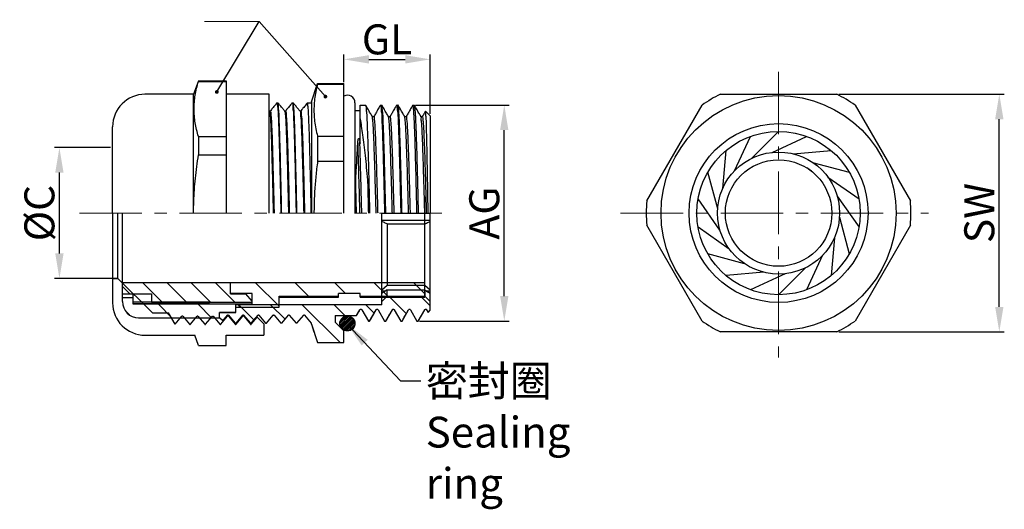
# Model space of a CAD drawing. Units: millimetres. Extents: x 11 to 580, y 29 to 341.
# Drawn here: x 389 to 488, y 222 to 271 of the extents above; entities that cross this region are included whole.
import ezdxf

# ---------------------------------------------------------------- set-up
doc = ezdxf.new("R2010")
doc.units = ezdxf.units.MM
doc.header["$MEASUREMENT"] = 0
doc.linetypes.add('CENTER', pattern=[2, 1.25, -0.25, 0.25, -0.25])
doc.layers.get('0').update_dxf_attribs({"lineweight": 30})
for name, color, linetype, lineweight in [('CEN', 1, 'CENTER', 15), ('DIM', 3, 'Continuous', 15), ('hat', 6, 'Continuous', 15)]:
    doc.layers.add(name, color=color, linetype=linetype, lineweight=lineweight)
doc.styles.add('Romans字体', font='romans.shx', dxfattribs={"width": 0.75})
doc.dimstyles.new('01', dxfattribs={"dimtxt": 3, "dimasz": 2.5, "dimexe": 0.5, "dimexo": 0.2, "dimgap": 0.5, "dimtad": 1, "dimdec": 1, "dimdsep": 46, "dimtxsty": 'Romans字体', "dimcen": 0, "dimclrd": 1, "dimclre": 6, "dimclrt": 4, "dimazin": 2, "dimtfac": 1, "dimtdec": 1, "dimtofl": 0, "dimtmove": 0, "dimatfit": 3, "dimfxl": 1, "dimtolj": 1, "dimtzin": 0, "dimarcsym": 0})
doc.dimstyles.new('01$7', dxfattribs={"dimtxt": 3, "dimasz": 4, "dimexe": 2, "dimexo": 0.5, "dimgap": 2, "dimtad": 0, "dimdsep": 46, "dimtxsty": 'Romans字体', "dimcen": 0, "dimclrd": 1, "dimclre": 6, "dimclrt": 4, "dimazin": 2, "dimtp": 0.01, "dimtm": 0.01, "dimtfac": 0.7, "dimtofl": 0, "dimtmove": 0, "dimatfit": 3, "dimfxl": 1, "dimtzin": 0, "dimarcsym": 0})

# ---------------------------------------------------------------- blocks, each defined once
blk = doc.blocks.new('*D3')
at = {"layer": 'Defpoints', "color": 0}
for p in [(428.678, 262.228), (437.747, 262.228), (429.083, 240.628)]:
    blk.add_point(p, dxfattribs=at)
at = {"layer": 'DIM', "color": 6, "lineweight": -2}
for p, q in [((428.878, 262.228), (438.247, 262.228)), ((429.283, 240.628), (438.247, 240.628))]:
    blk.add_line(p, q, dxfattribs=at)
at = {"layer": 'DIM', "color": 1, "lineweight": -2}
blk.add_line((437.747, 243.128), (437.747, 259.728), dxfattribs=at)
at = {"layer": 'DIM', "color": 1}
for points in [[(437.33, 259.728), (438.163, 259.728), (437.747, 262.228)], [(437.33, 243.128), (438.163, 243.128), (437.747, 240.628)]]:
    blk.add_solid(points, dxfattribs=at)
at = {"layer": 'DIM', "color": 4, "insert": (435.747, 251.428), "char_height": 3, "attachment_point": 5, "rotation": 90, "style": 'Romans字体'}
blk.add_mtext('\\A1;AG', dxfattribs=at)
blk = doc.blocks.new('*D4')
at = {"layer": 'Defpoints', "color": 0}
for p in [(470.992, 263.308), (487.235, 263.308), (470.992, 239.548)]:
    blk.add_point(p, dxfattribs=at)
at = {"layer": 'DIM', "color": 6, "lineweight": -2}
for p, q in [((471.192, 263.308), (487.735, 263.308)), ((471.192, 239.548), (487.735, 239.548))]:
    blk.add_line(p, q, dxfattribs=at)
at = {"layer": 'DIM', "color": 1, "lineweight": -2}
blk.add_line((487.235, 242.048), (487.235, 260.808), dxfattribs=at)
at = {"layer": 'DIM', "color": 1}
for points in [[(486.819, 260.808), (487.652, 260.808), (487.235, 263.308)], [(486.819, 242.048), (487.652, 242.048), (487.235, 239.548)]]:
    blk.add_solid(points, dxfattribs=at)
at = {"layer": 'DIM', "color": 4, "insert": (485.235, 251.428), "char_height": 3, "attachment_point": 5, "rotation": 90, "style": 'Romans字体'}
blk.add_mtext('\\A1;SW', dxfattribs=at)
blk = doc.blocks.new('*D5')
at = {"layer": 'Defpoints', "color": 0}
for p in [(430.353, 266.8), (421.713, 264.306), (430.353, 261.148)]:
    blk.add_point(p, dxfattribs=at)
at = {"layer": 'DIM', "color": 6, "lineweight": -2}
for p, q in [((421.713, 264.506), (421.713, 267.3)), ((430.353, 261.348), (430.353, 267.3))]:
    blk.add_line(p, q, dxfattribs=at)
at = {"layer": 'DIM', "color": 1, "lineweight": -2}
blk.add_line((424.213, 266.8), (427.853, 266.8), dxfattribs=at)
at = {"layer": 'DIM', "color": 1}
for points in [[(424.213, 267.217), (424.213, 266.383), (421.713, 266.8)], [(427.853, 267.217), (427.853, 266.383), (430.353, 266.8)]]:
    blk.add_solid(points, dxfattribs=at)
at = {"layer": 'DIM', "color": 4, "insert": (426.033, 268.8), "char_height": 3, "attachment_point": 5, "style": 'Romans字体'}
blk.add_mtext('\\A1;GL', dxfattribs=at)
blk = doc.blocks.new('*D2')
at = {"layer": 'Defpoints', "color": 0}
for p in [(393.274, 257.972), (398.591, 257.972), (399.253, 244.884)]:
    blk.add_point(p, dxfattribs=at)
at = {"layer": 'DIM', "color": 6, "lineweight": -2}
for p, q in [((398.391, 257.972), (392.774, 257.972)), ((399.053, 244.884), (392.774, 244.884))]:
    blk.add_line(p, q, dxfattribs=at)
at = {"layer": 'DIM', "color": 1, "lineweight": -2}
blk.add_line((393.274, 247.384), (393.274, 255.472), dxfattribs=at)
at = {"layer": 'DIM', "color": 1}
for points in [[(392.857, 255.472), (393.691, 255.472), (393.274, 257.972)], [(392.857, 247.384), (393.691, 247.384), (393.274, 244.884)]]:
    blk.add_solid(points, dxfattribs=at)
at = {"layer": 'DIM', "color": 4, "insert": (391.274, 251.428), "char_height": 3, "attachment_point": 5, "rotation": 90, "style": 'Romans字体'}
blk.add_mtext('\\A1;%%CC', dxfattribs=at)

msp = doc.modelspace()

# ---------------------------------------------------------------- hatches: boundary and pattern name
at = {"layer": 'hat'}
h = msp.add_hatch(dxfattribs=at)
h.set_pattern_fill('ANSI31', color=256, style=0)
h.set_pattern_definition([(45, (-3225.40434, 2350.9284), (-0.0883883476, 0.0883883476), [])])
h.paths.add_polyline_path([(421.308, 240.394, 1), (422.824, 240.394, 1)])

# ---------------------------------------------------------------- linework, layer by layer
for p, q in [((407.179, 264.658), (406.691, 263.308)), ((407.179, 264.658), (409.931, 264.658)), ((407.179, 264.658), (407.179, 264.602)), ((407.179, 264.602), (409.931, 264.602)), ((409.931, 264.658), (409.931, 251.428)), ((418.473, 262.552), (419.085, 264.388)), ((419.085, 264.388), (419.085, 264.306)), ((419.085, 264.388), (421.713, 264.388)), ((419.085, 264.306), (421.713, 264.306)), ((421.713, 251.428), (421.713, 264.388)), ((406.691, 263.308), (401.831, 263.308)), ((406.691, 251.428), (406.691, 263.308)), ((414.251, 263.308), (409.931, 263.308)), ((414.251, 251.428), (414.251, 263.308)), ((459.348, 263.308), (470.992, 263.308)), ((415.027, 262.44), (415.033, 262.444)), ((415.033, 262.444), (415.117, 262.444)), ((415.124, 262.44), (415.117, 262.444)), ((416.55, 262.44), (416.556, 262.444)), ((416.556, 262.444), (416.64, 262.444)), ((416.647, 262.44), (416.64, 262.444)), ((418.079, 262.444), (418.073, 262.44)), ((418.079, 262.444), (418.473, 262.444)), ((418.473, 262.552), (418.473, 251.428)), ((422.824, 262.462), (422.824, 251.428)), ((423.333, 258.401), (423.333, 262.228)), ((423.333, 262.228), (423.88, 262.228)), ((423.88, 262.228), (423.891, 262.219)), ((425.365, 262.219), (425.376, 262.228)), ((425.376, 262.228), (425.5, 262.228)), ((425.511, 262.219), (425.5, 262.228)), ((426.985, 262.219), (426.996, 262.228)), ((426.996, 262.228), (427.12, 262.228)), ((427.131, 262.219), (427.12, 262.228)), ((428.616, 262.228), (428.605, 262.219)), ((428.616, 262.228), (428.74, 262.228)), ((428.74, 262.228), (428.751, 262.219)), ((451.997, 252.65), (457.525, 262.226)), ((472.815, 262.226), (478.344, 252.65)), ((414.279, 261.632), (414.28, 261.632)), ((414.348, 261.632), (414.348, 261.632)), ((415.802, 261.632), (415.803, 261.632)), ((415.871, 261.632), (415.871, 261.632)), ((417.325, 261.632), (417.325, 261.632)), ((417.394, 261.632), (417.394, 261.632)), ((422.824, 261.688), (423.333, 261.688)), ((424.547, 261.085), (424.546, 261.085)), ((424.71, 261.085), (424.71, 261.085)), ((426.167, 261.085), (426.166, 261.085)), ((426.33, 261.085), (426.33, 261.085)), ((427.787, 261.085), (427.786, 261.085)), ((427.95, 261.085), (427.95, 261.085)), ((429.407, 261.085), (429.406, 261.085)), ((429.57, 261.085), (429.57, 261.085)), ((429.883, 261.618), (429.876, 261.615)), ((429.883, 261.618), (430.353, 261.148)), ((430.353, 261.148), (430.353, 251.428)), ((398.591, 251.428), (398.591, 260.068)), ((407.179, 259.073), (409.931, 259.073)), ((407.179, 259.073), (407.179, 257.25)), ((419.085, 259.127), (419.085, 256.608)), ((419.085, 259.127), (421.713, 259.127)), ((460.771, 255.655), (462.378, 259.101)), ((462.482, 256.905), (465.17, 259.593)), ((464.517, 257.494), (467.963, 259.101)), ((407.179, 257.25), (409.931, 257.25)), ((459.591, 253.896), (459.922, 257.683)), ((466.631, 257.351), (470.418, 257.683)), ((419.085, 256.608), (421.713, 256.608)), ((468.454, 255.618), (467.984, 255.947)), ((468.569, 256.494), (472.241, 255.511)), ((459.083, 251.839), (458.099, 255.511)), ((470.097, 255.026), (473.211, 252.846)), ((429.813, 243.021), (429.813, 253.057)), ((471.031, 253.124), (473.211, 250.01)), ((459.31, 249.732), (457.129, 252.846)), ((398.591, 251.428), (398.591, 242.454)), ((399.131, 244.884), (399.131, 251.428)), ((399.573, 242.572), (399.573, 251.428)), ((425.493, 242.248), (425.493, 251.428)), ((425.493, 251.428), (430.353, 251.428)), ((430.353, 241.708), (430.353, 251.428)), ((471.257, 251.018), (472.241, 247.346)), ((430.353, 250.672), (425.493, 250.672)), ((426.033, 250.348), (426.033, 244.226)), ((426.033, 250.348), (429.813, 250.348)), ((429.813, 244.226), (429.813, 250.348)), ((457.525, 240.63), (451.996, 250.21)), ((478.344, 250.206), (472.815, 240.631)), ((460.243, 247.83), (457.129, 250.01)), ((470.75, 248.96), (470.418, 245.174)), ((461.771, 246.362), (458.099, 247.346)), ((469.569, 247.201), (467.963, 243.756)), ((463.709, 245.505), (459.922, 245.174)), ((465.823, 245.362), (462.378, 243.756)), ((467.858, 245.951), (465.17, 243.263)), ((398.591, 244.884), (399.131, 244.884)), ((399.131, 244.884), (402.574, 241.441)), ((410.373, 244.462), (399.573, 244.462)), ((429.813, 244.462), (410.373, 244.462)), ((410.373, 243.334), (410.373, 244.462)), ((425.493, 243.759), (426.033, 244.226)), ((426.033, 244.226), (429.813, 244.226)), ((429.813, 244.226), (430.353, 243.759)), ((399.573, 243.334), (402.467, 243.334)), ((400.307, 243.361), (400.335, 243.334)), ((400.653, 242.302), (400.653, 243.334)), ((402.467, 243.334), (402.467, 242.524)), ((412.533, 243.382), (410.373, 243.382)), ((410.373, 243.334), (411.915, 243.334)), ((412.533, 242.627), (411.915, 243.334)), ((412.533, 242.302), (412.533, 243.382)), ((423.333, 243.382), (421.173, 243.382)), ((421.173, 243.021), (421.173, 243.382)), ((423.333, 243.021), (423.333, 243.382)), ((425.846, 243.618), (425.493, 243.618)), ((426.033, 243.747), (429.813, 243.747)), ((426.033, 243.112), (426.033, 243.747)), ((429.813, 243.747), (429.813, 243.112)), ((430.353, 243.618), (430, 243.618)), ((400.653, 242.938), (399.573, 242.938)), ((408.213, 242.526), (400.653, 242.526)), ((408.213, 242.344), (400.653, 242.344)), ((412.533, 242.302), (400.653, 242.302)), ((402.467, 242.524), (412.533, 242.524)), ((408.213, 242.526), (408.213, 242.344)), ((410.913, 241.492), (410.913, 242.302)), ((425.493, 242.248), (410.913, 242.248)), ((411.359, 242.032), (411.089, 242.302)), ((415.233, 243.112), (421.173, 243.112)), ((415.233, 242.032), (415.233, 243.112)), ((415.233, 243.021), (421.173, 243.021)), ((423.333, 243.112), (429.813, 243.112)), ((423.333, 243.021), (429.813, 243.021)), ((425.493, 242.572), (426.033, 243.112)), ((426.033, 243.112), (429.813, 243.112)), ((429.813, 243.112), (430.353, 242.572)), ((400.271, 241.25), (399.87, 241.651)), ((402.574, 241.441), (404.19, 241.441)), ((404.844, 240.308), (404.19, 241.441)), ((409.293, 241.492), (410.913, 241.492)), ((409.293, 240.952), (409.293, 241.492)), ((410.913, 241.492), (409.293, 241.492)), ((409.293, 240.952), (409.293, 241.492)), ((409.601, 240.644), (410.085, 241.22)), ((410.168, 241.22), (410.846, 240.412)), ((410.913, 242.032), (415.233, 242.032)), ((410.913, 241.492), (410.913, 242.032)), ((410.93, 240.412), (411.608, 241.22)), ((411.69, 241.22), (412.368, 240.412)), ((412.453, 240.412), (413.131, 241.22)), ((413.213, 241.22), (413.891, 240.412)), ((413.975, 240.412), (414.653, 241.22)), ((414.736, 241.22), (415.414, 240.412)), ((415.498, 240.412), (416.176, 241.22)), ((416.259, 241.22), (416.937, 240.412)), ((417.021, 240.412), (417.699, 241.22)), ((417.782, 241.22), (418.46, 240.412)), ((420.849, 241.168), (422.977, 241.168)), ((420.849, 241.168), (420.849, 240.517)), ((421.713, 241.065), (421.713, 241.168)), ((422.977, 241.168), (423.32, 241.761)), ((423.507, 241.761), (424.161, 240.628)), ((424.285, 240.628), (424.94, 241.761)), ((425.127, 241.761), (425.781, 240.628)), ((425.905, 240.628), (426.56, 241.761)), ((426.747, 241.761), (427.401, 240.628)), ((427.525, 240.628), (428.18, 241.761)), ((428.367, 241.761), (429.021, 240.628)), ((429.145, 240.628), (429.8, 241.761)), ((429.987, 241.761), (430.14, 241.496)), ((430.14, 241.496), (430.353, 241.708)), ((401.193, 240.952), (409.293, 240.952)), ((404.844, 240.308), (405.522, 241.116)), ((405.606, 241.116), (405.522, 241.116)), ((405.606, 241.116), (406.284, 240.308)), ((406.366, 240.308), (407.044, 241.116)), ((407.129, 241.116), (407.044, 241.116)), ((407.129, 241.116), (407.807, 240.308)), ((407.889, 240.308), (408.567, 241.116)), ((408.567, 241.116), (408.651, 241.116)), ((408.651, 241.116), (409.329, 240.308)), ((409.293, 240.993), (409.62, 240.666)), ((409.293, 240.952), (409.601, 240.644)), ((409.412, 240.308), (410.09, 241.116)), ((410.174, 241.116), (410.09, 241.116)), ((410.174, 241.116), (410.852, 240.308)), ((410.93, 240.412), (410.846, 240.412)), ((410.935, 240.308), (411.613, 241.116)), ((411.697, 241.116), (411.613, 241.116)), ((411.697, 241.116), (412.375, 240.308)), ((412.453, 240.412), (412.368, 240.412)), ((412.458, 240.308), (413.054, 241.018)), ((413.054, 241.018), (413.711, 240.361)), ((413.711, 240.361), (413.711, 239.214)), ((413.891, 240.412), (413.975, 240.412)), ((415.498, 240.412), (415.414, 240.412)), ((417.021, 240.412), (416.937, 240.412)), ((418.46, 240.412), (418.473, 240.412)), ((418.473, 240.304), (418.473, 240.412)), ((418.473, 240.304), (418.725, 239.548)), ((418.473, 240.304), (419.085, 238.468)), ((420.849, 240.517), (421.713, 239.653)), ((424.161, 240.628), (424.285, 240.628)), ((425.781, 240.628), (425.905, 240.628)), ((427.401, 240.628), (427.525, 240.628)), ((429.021, 240.628), (429.145, 240.628)), ((401.831, 239.214), (406.812, 239.214)), ((407.179, 238.198), (406.812, 239.214)), ((409.931, 239.214), (413.711, 239.214)), ((409.931, 238.198), (409.931, 239.214)), ((421.713, 238.468), (421.713, 239.723)), ((470.992, 239.548), (459.348, 239.548)), ((419.085, 238.468), (421.713, 238.468)), ((407.179, 238.198), (409.931, 238.198))]:
    msp.add_line(p, q)
for centre, radius in [((465.17, 251.428), 11.75), ((465.17, 251.428), 8.942), ((465.17, 251.428), 8.165), ((465.17, 251.428), 6.101), ((465.17, 251.428), 5.323), ((422.066, 240.394), 0.758)]:
    msp.add_circle(centre, radius)
for centre, radius, start, end in [((401.831, 260.068), 3.24, 90, 180), ((422.066, 262.462), 0.758, 0, 117.76848), ((465.17, 251.428), 13.23, 116.10891, 125.29933), ((465.17, 251.428), 13.23, 54.70067, 63.89109), ((465.17, 251.428), 13.23, 174.70067, 185.28449), ((465.17, 251.428), 13.23, 354.70067, 5.29933), ((401.831, 242.454), 3.24, 180, 270), ((401.193, 242.572), 1.62, 180, 270), ((465.17, 251.428), 13.23, 234.70218, 243.89109), ((465.17, 251.428), 13.23, 296.10891, 305.29933)]:
    msp.add_arc(centre, radius, start, end)
for points, knots in [([(407.179, 259.073), (407.109, 259.303), (406.985, 259.761), (406.846, 260.454), (406.76, 261.145), (406.731, 261.837), (406.76, 262.53), (406.846, 263.221), (406.985, 263.914), (407.109, 264.372), (407.179, 264.602)], [0, 0, 0, 0, 0.72118, 1.423608, 2.117622, 2.808705, 3.499927, 4.194217, 4.896795, 5.617227, 5.617227, 5.617227, 5.617227]), ([(419.085, 264.306), (419.019, 264.061), (418.904, 263.571), (418.784, 262.829), (418.722, 262.087), (418.722, 261.345), (418.784, 260.603), (418.904, 259.862), (419.019, 259.372), (419.085, 259.127)], [0, 0, 0, 0, 0.761813, 1.509203, 2.251524, 2.992755, 3.734829, 4.481888, 5.243173, 5.243173, 5.243173, 5.243173]), ([(415.027, 262.44), (414.973, 262.376), (414.824, 262.198), (414.598, 261.929), (414.425, 261.724), (414.348, 261.632)], [0, 0, 0, 0, 0.251951, 0.69659, 1.05535, 1.05535, 1.05535, 1.05535]), ([(415.033, 262.444), (415.072, 262.439), (415.059, 262.22), (415.124, 261.953), (415.136, 261.372), (415.178, 260.642), (415.208, 259.703), (415.243, 258.605), (415.277, 257.36), (415.311, 255.992), (415.345, 254.524), (415.38, 252.991), (415.403, 251.951), (415.414, 251.428)], [0, 0, 0, 0, 0.116531, 0.45297, 1.001239, 1.754163, 2.692223, 3.802564, 5.054809, 6.427643, 7.908172, 9.457691, 11.028121, 11.028121, 11.028121, 11.028121]), ([(415.802, 261.632), (415.734, 261.714), (415.58, 261.897), (415.354, 262.167), (415.196, 262.354), (415.124, 262.44)], [0, 0, 0, 0, 0.320457, 0.718078, 1.05535, 1.05535, 1.05535, 1.05535]), ([(415.498, 251.428), (415.486, 251.976), (415.462, 253.065), (415.426, 254.669), (415.39, 256.2), (415.355, 257.616), (415.317, 258.884), (415.288, 259.994), (415.237, 260.89), (415.243, 261.641), (415.126, 262.025), (415.217, 262.409), (415.128, 262.415), (415.124, 262.415)], [0, 0, 0, 0, 1.64342, 3.267052, 4.814912, 6.236932, 7.513953, 8.627789, 9.548362, 10.260318, 10.74469, 10.994251, 11.005842, 11.005842, 11.005842, 11.005842]), ([(416.55, 262.44), (416.496, 262.376), (416.347, 262.198), (416.12, 261.929), (415.948, 261.724), (415.871, 261.632)], [0, 0, 0, 0, 0.251951, 0.69659, 1.05535, 1.05535, 1.05535, 1.05535]), ([(416.574, 262.414), (416.657, 262.403), (416.563, 262.025), (416.682, 261.641), (416.675, 260.89), (416.727, 259.994), (416.756, 258.884), (416.793, 257.616), (416.829, 256.2), (416.865, 254.669), (416.901, 253.065), (416.925, 251.976), (416.937, 251.428)], [0, 0, 0, 0, 0.249562, 0.733933, 1.445889, 2.366463, 3.480298, 4.75732, 6.17934, 7.727199, 9.350831, 10.994251, 10.994251, 10.994251, 10.994251]), ([(417.021, 251.428), (417.009, 251.949), (416.987, 252.98), (416.953, 254.5), (416.919, 255.958), (416.885, 257.324), (416.851, 258.573), (416.816, 259.682), (416.783, 260.627), (416.747, 261.379), (416.721, 261.932), (416.681, 262.253), (416.668, 262.41), (416.646, 262.44)], [0, 0, 0, 0, 1.562145, 3.094243, 4.560833, 5.939032, 7.19187, 8.310813, 9.266532, 10.027912, 10.576328, 10.910881, 11.02261, 11.02261, 11.02261, 11.02261]), ([(417.325, 261.632), (417.256, 261.714), (417.103, 261.897), (416.876, 262.167), (416.719, 262.354), (416.647, 262.44)], [0, 0, 0, 0, 0.320457, 0.718078, 1.05535, 1.05535, 1.05535, 1.05535]), ([(418.073, 262.44), (418.019, 262.376), (417.869, 262.198), (417.643, 261.929), (417.471, 261.724), (417.394, 261.632)], [0, 0, 0, 0, 0.251951, 0.69659, 1.05535, 1.05535, 1.05535, 1.05535]), ([(418.46, 251.428), (418.452, 251.764), (418.433, 252.626), (418.403, 253.996), (418.368, 255.508), (418.333, 256.933), (418.299, 258.245), (418.263, 259.407), (418.232, 260.417), (418.19, 261.195), (418.177, 261.875), (418.107, 262.113), (418.129, 262.473), (418.084, 262.439), (418.084, 262.439)], [0.545371, 0.545371, 0.545371, 0.545371, 1.479788, 2.940283, 4.350375, 5.680396, 6.902354, 7.990569, 8.922161, 9.677561, 10.240979, 10.60088, 10.751281, 10.753297, 10.753297, 10.753297, 10.753297]), ([(423.88, 262.204), (423.889, 262.197), (423.965, 262.129), (423.918, 261.824), (424.004, 261.362), (424.016, 260.643), (424.063, 259.741), (424.097, 258.651), (424.135, 257.405), (424.172, 256.029), (424.21, 254.552), (424.248, 253.007), (424.273, 251.958), (424.285, 251.428)], [0, 0, 0, 0, 0.032257, 0.299093, 0.793509, 1.505567, 2.42, 3.516967, 4.772565, 6.159476, 7.647478, 9.204088, 10.795381, 10.795381, 10.795381, 10.795381]), ([(424.547, 261.085), (424.481, 261.198), (424.336, 261.45), (424.117, 261.828), (423.964, 262.093), (423.891, 262.219)], [0, 0, 0, 0, 0.391151, 0.873616, 1.309788, 1.309788, 1.309788, 1.309788]), ([(425.365, 262.219), (425.293, 262.095), (425.141, 261.831), (424.923, 261.453), (424.776, 261.199), (424.71, 261.085)], [0, 0, 0, 0, 0.430226, 0.91269, 1.309788, 1.309788, 1.309788, 1.309788]), ([(425.376, 262.2), (425.382, 262.2), (425.473, 262.191), (425.393, 261.824), (425.505, 261.441), (425.505, 260.903), (425.517, 260.561), (425.522, 260.447)], [0, 0, 0, 0, 0.019487, 0.262696, 0.737189, 1.433538, 1.776041, 1.776041, 1.776041, 1.776041]), ([(426.167, 261.085), (426.101, 261.198), (425.956, 261.45), (425.737, 261.828), (425.584, 262.093), (425.511, 262.219)], [0, 0, 0, 0, 0.391151, 0.873616, 1.309788, 1.309788, 1.309788, 1.309788]), ([(425.905, 251.428), (425.893, 251.965), (425.867, 253.033), (425.829, 254.608), (425.79, 256.114), (425.752, 257.508), (425.713, 258.755), (425.681, 259.844), (425.628, 260.721), (425.63, 261.456), (425.515, 261.824), (425.597, 262.197), (425.514, 262.201), (425.511, 262.201)], [0, 0, 0, 0, 1.61027, 3.204547, 4.728301, 6.130955, 7.385227, 8.47793, 9.379111, 10.074135, 10.544104, 10.782266, 10.789959, 10.789959, 10.789959, 10.789959]), ([(426.985, 262.219), (426.913, 262.095), (426.761, 261.831), (426.543, 261.453), (426.396, 261.199), (426.33, 261.085)], [0, 0, 0, 0, 0.430226, 0.91269, 1.309788, 1.309788, 1.309788, 1.309788]), ([(426.998, 262.2), (427.004, 262.201), (427.092, 262.202), (427.012, 261.824), (427.125, 261.456), (427.124, 260.721), (427.176, 259.844), (427.208, 258.755), (427.248, 257.508), (427.285, 256.114), (427.324, 254.608), (427.362, 253.033), (427.388, 251.965), (427.401, 251.428)], [0, 0, 0, 0, 0.015828, 0.25399, 0.723959, 1.418983, 2.320165, 3.412867, 4.667139, 6.069794, 7.593547, 9.187824, 10.798094, 10.798094, 10.798094, 10.798094]), ([(427.525, 251.428), (427.513, 251.943), (427.489, 252.963), (427.452, 254.466), (427.416, 255.908), (427.379, 257.255), (427.343, 258.483), (427.307, 259.566), (427.27, 260.484), (427.236, 261.216), (427.198, 261.746), (427.173, 262.056), (427.142, 262.191), (427.128, 262.217)], [0, 0, 0, 0, 1.5457, 3.060919, 4.510524, 5.870709, 7.105291, 8.194618, 9.122189, 9.861892, 10.393224, 10.712908, 10.80133, 10.80133, 10.80133, 10.80133]), ([(427.787, 261.085), (427.721, 261.198), (427.576, 261.45), (427.357, 261.828), (427.204, 262.093), (427.131, 262.219)], [0, 0, 0, 0, 0.391151, 0.873616, 1.309788, 1.309788, 1.309788, 1.309788]), ([(428.605, 262.219), (428.533, 262.095), (428.381, 261.831), (428.163, 261.453), (428.016, 261.199), (427.95, 261.085)], [0, 0, 0, 0, 0.430226, 0.91269, 1.309788, 1.309788, 1.309788, 1.309788]), ([(429.021, 251.428), (429.019, 251.497), (429.005, 252.076), (428.98, 253.153), (428.943, 254.637), (428.907, 256.057), (428.871, 257.382), (428.835, 258.588), (428.798, 259.648), (428.764, 260.545), (428.726, 261.249), (428.698, 261.775), (428.657, 262.054), (428.642, 262.211), (428.615, 262.226)], [8.290219, 8.290219, 8.290219, 8.290219, 8.482095, 9.898622, 11.28265, 12.606209, 13.842568, 14.966741, 15.956043, 16.790533, 17.45341, 17.931436, 18.215477, 18.302155, 18.302155, 18.302155, 18.302155]), ([(428.748, 262.224), (428.796, 262.25), (428.768, 261.906), (428.847, 261.66), (428.858, 260.994), (428.904, 260.226), (428.937, 259.232), (428.975, 258.088), (429.012, 256.799), (429.049, 255.397), (429.086, 253.912), (429.118, 252.58), (429.138, 251.746), (429.145, 251.428)], [0, 0, 0, 0, 0.151003, 0.507317, 1.063375, 1.807805, 2.72503, 3.795754, 4.997431, 6.304744, 7.690129, 9.124376, 10.007022, 10.007022, 10.007022, 10.007022]), ([(429.407, 261.085), (429.341, 261.198), (429.196, 261.45), (428.977, 261.828), (428.824, 262.093), (428.751, 262.219)], [0, 0, 0, 0, 0.391151, 0.873616, 1.309788, 1.309788, 1.309788, 1.309788]), ([(414.279, 261.633), (414.326, 261.659), (414.299, 261.314), (414.376, 261.068), (414.387, 260.392), (414.432, 259.612), (414.464, 258.604), (414.502, 257.445), (414.537, 256.144), (414.574, 254.736), (414.61, 253.252), (414.636, 252.141), (414.651, 251.528), (414.653, 251.428)], [0, 0, 0, 0, 0.148343, 0.507761, 1.071887, 1.828126, 2.759259, 3.843991, 5.057475, 6.371897, 7.75712, 9.181378, 9.459275, 9.459275, 9.459275, 9.459275]), ([(414.348, 261.632), (414.345, 261.629), (414.33, 261.614), (414.296, 261.614), (414.283, 261.63), (414.28, 261.632)], [0, 0, 0, 0, 0.0131643, 0.06328446, 0.0740626, 0.0740626, 0.0740626, 0.0740626]), ([(414.355, 261.627), (414.357, 261.629), (414.401, 261.67), (414.39, 261.308), (414.454, 261.071), (414.472, 260.39), (414.514, 259.612), (414.547, 258.603), (414.584, 257.445), (414.62, 256.144), (414.656, 254.736), (414.693, 253.252), (414.719, 252.141), (414.734, 251.528), (414.736, 251.428)], [0, 0, 0, 0, 0.007884, 0.15614, 0.515558, 1.079684, 1.835922, 2.767056, 3.851788, 5.065272, 6.379694, 7.764916, 9.189174, 9.467072, 9.467072, 9.467072, 9.467072]), ([(415.792, 261.622), (415.805, 261.608), (415.863, 261.506), (415.85, 261.208), (415.91, 260.707), (415.933, 259.982), (415.973, 259.066), (416.008, 257.973), (416.044, 256.73), (416.08, 255.365), (416.117, 253.91), (416.149, 252.588), (416.168, 251.754), (416.176, 251.428)], [0, 0, 0, 0, 0.052106, 0.31913, 0.794687, 1.468493, 2.325279, 3.345478, 4.505733, 5.779455, 7.137443, 8.548559, 9.454108, 9.454108, 9.454108, 9.454108]), ([(415.871, 261.632), (415.868, 261.629), (415.853, 261.614), (415.819, 261.614), (415.806, 261.63), (415.803, 261.632)], [0, 0, 0, 0, 0.0131643, 0.06328446, 0.0740626, 0.0740626, 0.0740626, 0.0740626]), ([(415.868, 261.627), (415.886, 261.615), (415.943, 261.503), (415.935, 261.212), (415.992, 260.705), (416.016, 259.983), (416.056, 259.066), (416.091, 257.973), (416.127, 256.73), (416.163, 255.365), (416.2, 253.91), (416.231, 252.588), (416.251, 251.754), (416.259, 251.428)], [0, 0, 0, 0, 0.059811, 0.326835, 0.802392, 1.476197, 2.332984, 3.353183, 4.513438, 5.787159, 7.145148, 8.556264, 9.461814, 9.461814, 9.461814, 9.461814]), ([(417.394, 261.632), (417.391, 261.629), (417.375, 261.614), (417.341, 261.614), (417.329, 261.63), (417.326, 261.632)], [0, 0, 0, 0, 0.0131643, 0.06328447, 0.0740626, 0.0740626, 0.0740626, 0.0740626]), ([(417.329, 261.626), (417.382, 261.66), (417.344, 261.269), (417.428, 261.009), (417.436, 260.302), (417.482, 259.5), (417.514, 258.47), (417.552, 257.293), (417.587, 255.977), (417.624, 254.558), (417.66, 253.067), (417.685, 252.015), (417.698, 251.465), (417.699, 251.428)], [0, 0, 0, 0, 0.17406, 0.559046, 1.147471, 1.926137, 2.877299, 3.979197, 5.206588, 6.531338, 7.923072, 9.349876, 9.452275, 9.452275, 9.452275, 9.452275]), ([(417.405, 261.621), (417.407, 261.623), (417.461, 261.666), (417.43, 261.268), (417.508, 261.009), (417.52, 260.302), (417.565, 259.5), (417.597, 258.47), (417.634, 257.293), (417.67, 255.977), (417.706, 254.558), (417.743, 253.067), (417.768, 252.015), (417.781, 251.465), (417.782, 251.428)], [0, 0, 0, 0, 0.007821, 0.181898, 0.566884, 1.15531, 1.933976, 2.885138, 3.987036, 5.214427, 6.539177, 7.930911, 9.357714, 9.460114, 9.460114, 9.460114, 9.460114]), ([(423.333, 260.841), (423.379, 260.598), (423.468, 260.066), (423.59, 259.205), (423.713, 258.226), (423.836, 257.143), (423.959, 255.972), (424.04, 255.162), (424.08, 254.746)], [0, 0, 0, 0, 0.742083, 1.61781, 2.608551, 3.701707, 4.887747, 6.141812, 6.141812, 6.141812, 6.141812]), ([(424.71, 261.085), (424.71, 261.085), (424.712, 261.093), (424.681, 261.039), (424.641, 261.047), (424.578, 261.028), (424.552, 261.094), (424.547, 261.085)], [0, 0, 0, 0, 0.0012494, 0.0227916, 0.0857764, 0.1585181, 0.1916148, 0.1916148, 0.1916148, 0.1916148]), ([(424.94, 251.428), (424.938, 251.49), (424.923, 252.042), (424.896, 253.071), (424.857, 254.491), (424.818, 255.84), (424.779, 257.086), (424.74, 258.2), (424.704, 259.157), (424.66, 259.929), (424.638, 260.514), (424.575, 260.864), (424.579, 261.049), (424.551, 261.088)], [8.96355, 8.96355, 8.96355, 8.96355, 9.134979, 10.496828, 11.822909, 13.082292, 14.245606, 15.285731, 16.178441, 16.902979, 17.442597, 17.785125, 17.91847, 17.91847, 17.91847, 17.91847]), ([(425.127, 251.428), (425.125, 251.49), (425.11, 252.042), (425.083, 253.071), (425.044, 254.491), (425.005, 255.84), (424.966, 257.087), (424.927, 258.197), (424.89, 259.164), (424.848, 259.91), (424.822, 260.559), (424.766, 260.789), (424.763, 261.131), (424.719, 261.085), (424.716, 261.081)], [8.947151, 8.947151, 8.947151, 8.947151, 9.118581, 10.480429, 11.806511, 13.065894, 14.229207, 15.269333, 16.162043, 16.886581, 17.426199, 17.768726, 17.908403, 17.92351, 17.92351, 17.92351, 17.92351]), ([(426.33, 261.085), (426.33, 261.085), (426.333, 261.092), (426.305, 261.044), (426.267, 261.042), (426.201, 261.046), (426.173, 261.074), (426.167, 261.084), (426.166, 261.085)], [0, 0, 0, 0, 0.0017733, 0.0198877, 0.0802106, 0.1550871, 0.1913224, 0.193468, 0.193468, 0.193468, 0.193468]), ([(426.56, 251.428), (426.557, 251.531), (426.541, 252.123), (426.513, 253.191), (426.474, 254.607), (426.435, 255.948), (426.396, 257.184), (426.357, 258.286), (426.319, 259.228), (426.279, 259.986), (426.248, 260.55), (426.205, 260.889), (426.188, 261.05), (426.168, 261.086)], [8.962277, 8.962277, 8.962277, 8.962277, 9.247729, 10.607805, 11.929495, 13.181971, 14.336024, 15.364752, 16.244195, 16.953912, 17.47751, 17.803239, 17.915545, 17.915545, 17.915545, 17.915545]), ([(426.747, 251.428), (426.744, 251.531), (426.728, 252.123), (426.7, 253.191), (426.661, 254.607), (426.622, 255.948), (426.583, 257.185), (426.544, 258.283), (426.507, 259.236), (426.465, 259.966), (426.437, 260.595), (426.388, 260.817), (426.376, 261.128), (426.336, 261.088), (426.333, 261.083)], [8.937031, 8.937031, 8.937031, 8.937031, 9.222485, 10.582561, 11.904251, 13.156727, 14.31078, 15.339508, 16.218951, 16.928668, 17.452266, 17.777995, 17.901012, 17.915854, 17.915854, 17.915854, 17.915854]), ([(428.18, 251.428), (428.174, 251.62), (428.156, 252.296), (428.126, 253.44), (428.087, 254.833), (428.049, 256.148), (428.01, 257.355), (427.972, 258.426), (427.934, 259.337), (427.897, 260.066), (427.86, 260.599), (427.828, 260.914), (427.801, 261.056), (427.785, 261.084)], [8.965317, 8.965317, 8.965317, 8.965317, 9.499562, 10.843002, 12.143421, 13.371027, 14.497704, 15.497656, 16.348014, 17.029373, 17.5263, 17.827931, 17.917932, 17.917932, 17.917932, 17.917932]), ([(427.95, 261.085), (427.95, 261.085), (427.953, 261.092), (427.925, 261.044), (427.887, 261.042), (427.821, 261.046), (427.793, 261.074), (427.787, 261.084), (427.786, 261.085)], [0, 0, 0, 0, 0.0017733, 0.0198877, 0.0802106, 0.1550871, 0.1913224, 0.193468, 0.193468, 0.193468, 0.193468]), ([(428.367, 251.428), (428.362, 251.602), (428.344, 252.261), (428.314, 253.391), (428.275, 254.791), (428.237, 256.113), (428.198, 257.328), (428.16, 258.403), (428.122, 259.33), (428.083, 260.037), (428.05, 260.636), (428.01, 260.849), (427.989, 261.122), (427.953, 261.089), (427.95, 261.085)], [8.911887, 8.911887, 8.911887, 8.911887, 9.39488, 10.743915, 12.050688, 13.285053, 14.418545, 15.425035, 16.281343, 16.967794, 17.468728, 17.773111, 17.877456, 17.89108, 17.89108, 17.89108, 17.89108]), ([(429.8, 251.428), (429.789, 251.841), (429.765, 252.733), (429.728, 254.081), (429.69, 255.443), (429.651, 256.713), (429.612, 257.859), (429.578, 258.865), (429.527, 259.682), (429.523, 260.357), (429.418, 260.724), (429.487, 261.049), (429.407, 261.068), (429.404, 261.068)], [3.848737, 3.848737, 3.848737, 3.848737, 4.997378, 6.325024, 7.595936, 8.780998, 9.853075, 10.787629, 11.563302, 12.162435, 12.571576, 12.782395, 12.792999, 12.792999, 12.792999, 12.792999]), ([(429.57, 261.085), (429.57, 261.085), (429.573, 261.092), (429.545, 261.044), (429.508, 261.042), (429.442, 261.045), (429.414, 261.073), (429.407, 261.084), (429.406, 261.085)], [0, 0, 0, 0, 0.001772, 0.0196415, 0.0791431, 0.1539878, 0.1910835, 0.1935137, 0.1935137, 0.1935137, 0.1935137]), ([(429.722, 259.739), (429.715, 259.931), (429.699, 260.285), (429.631, 260.707), (429.66, 260.993), (429.585, 261.075), (429.569, 261.082)], [0, 0, 0, 0, 0.576757, 1.052398, 1.313286, 1.366185, 1.366185, 1.366185, 1.366185]), ([(429.876, 261.615), (429.84, 261.553), (429.738, 261.376), (429.636, 261.199), (429.57, 261.085)], [0, 0, 0, 0, 0.2150809, 0.6121786, 0.6121786, 0.6121786, 0.6121786]), ([(430.14, 251.428), (430.138, 251.562), (430.128, 252.185), (430.109, 253.287), (430.085, 254.712), (430.061, 256.07), (430.038, 257.333), (430.012, 258.467), (429.994, 259.464), (429.956, 260.253), (429.97, 260.943), (429.872, 261.231), (429.957, 261.62), (429.891, 261.597), (429.891, 261.597)], [8.202825, 8.202825, 8.202825, 8.202825, 8.573903, 9.935312, 11.264309, 12.531487, 13.708757, 14.769952, 15.691439, 16.452579, 17.036234, 17.429214, 17.622834, 17.623511, 17.623511, 17.623511, 17.623511]), ([(425.53, 260.286), (425.536, 260.15), (425.562, 259.646), (425.589, 258.722), (425.629, 257.467), (425.666, 256.076), (425.705, 254.582), (425.743, 253.02), (425.768, 251.962), (425.781, 251.428)], [0, 0, 0, 0, 0.407505, 1.512817, 2.773729, 4.175134, 5.686915, 7.258621, 8.861261, 8.861261, 8.861261, 8.861261]), ([(423.12, 258.587), (423.121, 258.596), (423.122, 258.614), (423.125, 258.64), (423.127, 258.664), (423.13, 258.687), (423.133, 258.709), (423.136, 258.73), (423.139, 258.75), (423.143, 258.77), (423.147, 258.788), (423.152, 258.805), (423.156, 258.821), (423.161, 258.835), (423.166, 258.848), (423.172, 258.86), (423.178, 258.871), (423.185, 258.88), (423.195, 258.888), (423.209, 258.889), (423.219, 258.882), (423.228, 258.873), (423.235, 258.863), (423.241, 258.852), (423.247, 258.84), (423.253, 258.827), (423.258, 258.813), (423.263, 258.799), (423.267, 258.784), (423.272, 258.768), (423.277, 258.752), (423.281, 258.733), (423.286, 258.714), (423.29, 258.692), (423.295, 258.669), (423.299, 258.644), (423.303, 258.616), (423.306, 258.597), (423.308, 258.587)], [0, 0, 0, 0, 0.0279014, 0.0537821, 0.0779855, 0.10085, 0.1227115, 0.1439137, 0.1646043, 0.1846057, 0.203613, 0.2213419, 0.2377511, 0.2529215, 0.2667973, 0.2795099, 0.2914235, 0.303155, 0.3154232, 0.3284514, 0.340674, 0.3525195, 0.3648391, 0.377752, 0.3913842, 0.4054986, 0.4199238, 0.4347971, 0.4503281, 0.466714, 0.4841504, 0.5028333, 0.5229592, 0.5447252, 0.5683282, 0.5939626, 0.6218181, 0.6520756, 0.6520756, 0.6520756, 0.6520756]), ([(429.843, 256.545), (429.83, 256.94), (429.805, 257.68), (429.77, 258.71), (429.734, 259.38), (429.723, 259.704), (429.722, 259.739)], [0, 0, 0, 0, 1.18417, 2.222977, 3.092509, 3.19609, 3.19609, 3.19609, 3.19609]), ([(422.897, 254.58), (422.915, 254.947), (422.951, 255.663), (423.007, 256.702), (423.062, 257.671), (423.101, 258.291), (423.12, 258.587)], [0, 0, 0, 0, 1.101581, 2.149207, 3.122947, 4.012939, 4.012939, 4.012939, 4.012939]), ([(423.239, 254.398), (423.229, 254.764), (423.21, 255.488), (423.18, 256.557), (423.151, 257.588), (423.131, 258.26), (423.12, 258.587)], [0, 0, 0, 0, 1.097737, 2.17272, 3.208939, 4.190516, 4.190516, 4.190516, 4.190516]), ([(423.308, 258.587), (423.312, 258.556), (423.32, 258.494), (423.328, 258.432), (423.333, 258.401)], [0, 0, 0, 0, 0.093306, 0.1877042, 0.1877042, 0.1877042, 0.1877042]), ([(423.426, 254.398), (423.416, 254.764), (423.397, 255.488), (423.367, 256.557), (423.34, 257.525), (423.322, 258.136), (423.313, 258.4)], [0, 0, 0, 0, 1.097737, 2.17272, 3.208939, 4.00382, 4.00382, 4.00382, 4.00382]), ([(406.691, 251.428), (406.691, 251.816), (406.705, 252.591), (406.766, 253.751), (406.866, 254.912), (407.002, 256.079), (407.116, 256.858), (407.179, 257.25)], [0, 0, 0, 0, 1.162799, 2.324105, 3.486548, 4.656934, 5.848557, 5.848557, 5.848557, 5.848557]), ([(419.085, 256.608), (419.019, 256.114), (418.903, 255.129), (418.783, 253.649), (418.732, 252.416), (418.725, 251.675), (418.725, 251.428)], [0, 0, 0, 0, 1.383288, 2.753867, 4.124758, 4.810685, 4.810685, 4.810685, 4.810685]), ([(429.987, 251.428), (429.978, 251.755), (429.956, 252.563), (429.922, 253.835), (429.884, 255.195), (429.858, 256.073), (429.845, 256.487)], [8.209441, 8.209441, 8.209441, 8.209441, 9.117006, 10.456137, 11.743439, 12.895604, 12.895604, 12.895604, 12.895604]), ([(422.977, 251.428), (422.968, 251.784), (422.951, 252.49), (422.924, 253.541), (422.906, 254.236), (422.897, 254.58)], [0, 0, 0, 0, 1.066555, 2.12118, 3.153232, 3.153232, 3.153232, 3.153232]), ([(423.32, 251.428), (423.319, 251.449), (423.305, 251.96), (423.279, 252.95), (423.253, 253.919), (423.239, 254.398)], [8.967437, 8.967437, 8.967437, 8.967437, 9.024814, 10.388215, 11.718473, 11.718473, 11.718473, 11.718473]), ([(423.507, 251.428), (423.506, 251.449), (423.492, 251.96), (423.466, 252.95), (423.44, 253.919), (423.426, 254.398)], [8.95184, 8.95184, 8.95184, 8.95184, 9.009218, 10.372618, 11.702876, 11.702876, 11.702876, 11.702876]), ([(424.08, 254.746), (424.089, 254.384), (424.107, 253.652), (424.134, 252.546), (424.152, 251.802), (424.161, 251.428)], [0, 0, 0, 0, 1.086334, 2.196431, 3.319086, 3.319086, 3.319086, 3.319086]), ([(426.033, 250.348), (425.974, 250.376), (425.856, 250.431), (425.676, 250.514), (425.554, 250.57), (425.493, 250.598)], [0, 0, 0, 0, 0.1940198, 0.3923652, 0.5950515, 0.5950515, 0.5950515, 0.5950515]), ([(429.813, 250.348), (429.871, 250.376), (429.99, 250.431), (430.17, 250.514), (430.291, 250.57), (430.353, 250.598)], [0, 0, 0, 0, 0.1940198, 0.3923652, 0.5950515, 0.5950515, 0.5950515, 0.5950515]), ([(426.033, 243.747), (425.974, 243.707), (425.856, 243.625), (425.676, 243.502), (425.554, 243.419), (425.493, 243.377)], [0, 0, 0, 0, 0.2136373, 0.4318122, 0.6545456, 0.6545456, 0.6545456, 0.6545456]), ([(429.813, 243.747), (429.871, 243.707), (429.99, 243.625), (430.17, 243.502), (430.291, 243.419), (430.353, 243.377)], [0, 0, 0, 0, 0.2136373, 0.4318122, 0.6545456, 0.6545456, 0.6545456, 0.6545456]), ([(410.085, 241.22), (410.09, 241.226), (410.102, 241.235), (410.117, 241.239), (410.124, 241.239)], [0, 0, 0, 0, 0.02326172, 0.04410118, 0.04410118, 0.04410118, 0.04410118]), ([(410.124, 241.239), (410.124, 241.239), (410.133, 241.24), (410.15, 241.236), (410.163, 241.226), (410.168, 241.22)], [0, 0, 0, 0, 0.00235676, 0.02572857, 0.04937213, 0.04937213, 0.04937213, 0.04937213]), ([(411.608, 241.22), (411.613, 241.226), (411.625, 241.235), (411.639, 241.239), (411.646, 241.239)], [0, 0, 0, 0, 0.02326172, 0.04410119, 0.04410119, 0.04410119, 0.04410119]), ([(411.646, 241.239), (411.647, 241.239), (411.656, 241.24), (411.672, 241.236), (411.685, 241.226), (411.69, 241.22)], [0, 0, 0, 0, 0.00235676, 0.02572856, 0.04937213, 0.04937213, 0.04937213, 0.04937213]), ([(413.131, 241.22), (413.136, 241.226), (413.148, 241.235), (413.163, 241.239), (413.17, 241.239)], [0, 0, 0, 0, 0.02326172, 0.04456935, 0.04456935, 0.04456935, 0.04456935]), ([(413.17, 241.239), (413.17, 241.239), (413.179, 241.24), (413.195, 241.236), (413.208, 241.226), (413.213, 241.22)], [0, 0, 0, 0, 0.00187933, 0.02525114, 0.0488947, 0.0488947, 0.0488947, 0.0488947]), ([(414.653, 241.22), (414.658, 241.226), (414.67, 241.235), (414.685, 241.239), (414.692, 241.239)], [0, 0, 0, 0, 0.02326172, 0.04410119, 0.04410119, 0.04410119, 0.04410119]), ([(414.692, 241.239), (414.693, 241.239), (414.701, 241.24), (414.718, 241.236), (414.731, 241.226), (414.736, 241.22)], [0, 0, 0, 0, 0.00235676, 0.02572857, 0.04937213, 0.04937213, 0.04937213, 0.04937213]), ([(416.176, 241.22), (416.181, 241.226), (416.193, 241.235), (416.208, 241.239), (416.215, 241.239)], [0, 0, 0, 0, 0.02326172, 0.04410118, 0.04410118, 0.04410118, 0.04410118]), ([(416.215, 241.239), (416.216, 241.239), (416.224, 241.24), (416.241, 241.236), (416.254, 241.226), (416.259, 241.22)], [0, 0, 0, 0, 0.00235676, 0.02572857, 0.04937213, 0.04937213, 0.04937213, 0.04937213]), ([(417.699, 241.22), (417.704, 241.226), (417.716, 241.235), (417.731, 241.239), (417.738, 241.239)], [0, 0, 0, 0, 0.02326172, 0.04410119, 0.04410119, 0.04410119, 0.04410119]), ([(417.738, 241.239), (417.738, 241.239), (417.747, 241.24), (417.764, 241.236), (417.777, 241.226), (417.782, 241.22)], [0, 0, 0, 0, 0.00235676, 0.02572856, 0.04937213, 0.04937213, 0.04937213, 0.04937213]), ([(422.988, 241.178), (423.038, 241.263), (423.149, 241.456), (423.261, 241.65), (423.324, 241.759)], [0, 0, 0, 0, 0.2943987, 0.6706779, 0.6706779, 0.6706779, 0.6706779]), ([(423.32, 241.761), (423.327, 241.774), (423.348, 241.797), (423.382, 241.812), (423.403, 241.815), (423.409, 241.815)], [0, 0, 0, 0, 0.0445677, 0.089719, 0.1084821, 0.1084821, 0.1084821, 0.1084821]), ([(423.409, 241.815), (423.418, 241.815), (423.442, 241.813), (423.478, 241.796), (423.499, 241.774), (423.507, 241.761)], [0, 0, 0, 0, 0.0266152, 0.0716983, 0.1158802, 0.1158802, 0.1158802, 0.1158802]), ([(424.296, 240.637), (424.369, 240.763), (424.522, 241.028), (424.738, 241.402), (424.881, 241.65), (424.944, 241.759)], [0, 0, 0, 0, 0.436171, 0.918636, 1.294915, 1.294915, 1.294915, 1.294915]), ([(424.94, 241.761), (424.947, 241.774), (424.968, 241.797), (425.003, 241.813), (425.026, 241.815), (425.033, 241.815)], [0, 0, 0, 0, 0.0445677, 0.089719, 0.1124956, 0.1124956, 0.1124956, 0.1124956]), ([(425.033, 241.815), (425.041, 241.815), (425.064, 241.812), (425.098, 241.796), (425.119, 241.774), (425.127, 241.761)], [0, 0, 0, 0, 0.0226094, 0.0676925, 0.1118744, 0.1118744, 0.1118744, 0.1118744]), ([(425.916, 240.637), (425.989, 240.763), (426.142, 241.028), (426.358, 241.402), (426.501, 241.65), (426.564, 241.759)], [0, 0, 0, 0, 0.436171, 0.918636, 1.294915, 1.294915, 1.294915, 1.294915]), ([(426.56, 241.761), (426.567, 241.774), (426.588, 241.797), (426.623, 241.813), (426.646, 241.815), (426.653, 241.815)], [0, 0, 0, 0, 0.0445677, 0.089719, 0.1124956, 0.1124956, 0.1124956, 0.1124956]), ([(426.653, 241.815), (426.661, 241.815), (426.684, 241.812), (426.718, 241.796), (426.739, 241.774), (426.747, 241.761)], [0, 0, 0, 0, 0.0226094, 0.0676925, 0.1118744, 0.1118744, 0.1118744, 0.1118744]), ([(427.536, 240.637), (427.609, 240.763), (427.762, 241.028), (427.978, 241.402), (428.121, 241.65), (428.184, 241.759)], [0, 0, 0, 0, 0.436171, 0.918636, 1.294915, 1.294915, 1.294915, 1.294915]), ([(428.18, 241.761), (428.187, 241.774), (428.208, 241.797), (428.242, 241.812), (428.263, 241.815), (428.269, 241.815)], [0, 0, 0, 0, 0.0445677, 0.089719, 0.1084821, 0.1084821, 0.1084821, 0.1084821]), ([(428.269, 241.815), (428.278, 241.815), (428.302, 241.813), (428.338, 241.796), (428.359, 241.774), (428.367, 241.761)], [0, 0, 0, 0, 0.0266152, 0.0716983, 0.1158802, 0.1158802, 0.1158802, 0.1158802]), ([(429.156, 240.637), (429.229, 240.763), (429.382, 241.028), (429.598, 241.402), (429.741, 241.65), (429.804, 241.759)], [0, 0, 0, 0, 0.436171, 0.918636, 1.294915, 1.294915, 1.294915, 1.294915]), ([(429.8, 241.761), (429.807, 241.774), (429.828, 241.797), (429.863, 241.813), (429.886, 241.815), (429.893, 241.815)], [0, 0, 0, 0, 0.0445677, 0.089719, 0.1124956, 0.1124956, 0.1124956, 0.1124956]), ([(429.893, 241.815), (429.901, 241.815), (429.924, 241.812), (429.958, 241.796), (429.979, 241.774), (429.987, 241.761)], [0, 0, 0, 0, 0.0226094, 0.0676925, 0.1118744, 0.1118744, 0.1118744, 0.1118744]), ([(406.284, 240.308), (406.289, 240.302), (406.301, 240.293), (406.316, 240.289), (406.322, 240.289)], [0, 0, 0, 0, 0.02326172, 0.04410119, 0.04410119, 0.04410119, 0.04410119]), ([(406.322, 240.289), (406.323, 240.289), (406.332, 240.289), (406.348, 240.292), (406.361, 240.302), (406.366, 240.308)], [0, 0, 0, 0, 0.00235676, 0.02572856, 0.04937213, 0.04937213, 0.04937213, 0.04937213]), ([(407.807, 240.308), (407.812, 240.302), (407.824, 240.293), (407.839, 240.289), (407.846, 240.289)], [0, 0, 0, 0, 0.02326172, 0.04456935, 0.04456935, 0.04456935, 0.04456935]), ([(407.846, 240.289), (407.846, 240.289), (407.855, 240.289), (407.871, 240.292), (407.884, 240.302), (407.889, 240.308)], [0, 0, 0, 0, 0.00187933, 0.02525114, 0.0488947, 0.0488947, 0.0488947, 0.0488947]), ([(409.329, 240.308), (409.334, 240.302), (409.346, 240.293), (409.361, 240.289), (409.368, 240.289)], [0, 0, 0, 0, 0.02326172, 0.04410119, 0.04410119, 0.04410119, 0.04410119]), ([(409.368, 240.289), (409.369, 240.289), (409.377, 240.289), (409.394, 240.292), (409.407, 240.302), (409.412, 240.308)], [0, 0, 0, 0, 0.00235676, 0.02572857, 0.04937213, 0.04937213, 0.04937213, 0.04937213]), ([(410.852, 240.308), (410.857, 240.302), (410.869, 240.293), (410.884, 240.289), (410.891, 240.289)], [0, 0, 0, 0, 0.02326172, 0.04410118, 0.04410118, 0.04410118, 0.04410118]), ([(410.891, 240.289), (410.892, 240.289), (410.9, 240.289), (410.917, 240.292), (410.93, 240.302), (410.935, 240.308)], [0, 0, 0, 0, 0.00235676, 0.02572857, 0.04937213, 0.04937213, 0.04937213, 0.04937213]), ([(412.375, 240.308), (412.38, 240.302), (412.392, 240.293), (412.407, 240.289), (412.414, 240.289)], [0, 0, 0, 0, 0.02326172, 0.04410119, 0.04410119, 0.04410119, 0.04410119]), ([(412.414, 240.289), (412.414, 240.289), (412.423, 240.289), (412.44, 240.292), (412.453, 240.302), (412.458, 240.308)], [0, 0, 0, 0, 0.00235676, 0.02572856, 0.04937213, 0.04937213, 0.04937213, 0.04937213])]:
    msp.add_open_spline(points, degree=3, knots=knots)
for points in [[(416.558, 262.415), (416.563, 262.415), (416.569, 262.415), (416.574, 262.414)], [(425.522, 260.447), (425.523, 260.437), (425.523, 260.426), (425.524, 260.416)], [(425.524, 260.416), (425.525, 260.372), (425.527, 260.329), (425.53, 260.286)], [(423.313, 258.4), (423.311, 258.463), (423.31, 258.525), (423.308, 258.587)], [(429.845, 256.487), (429.844, 256.506), (429.843, 256.526), (429.843, 256.545)], [(424.944, 241.759), (424.947, 241.763), (424.949, 241.767), (424.952, 241.771)]]:
    msp.add_open_spline(points, degree=3)
at = {"layer": 'CEN', "ltscale": 5}
for p, q in [((465.17, 265.569), (465.17, 236.993)), ((395.27, 251.428), (432.486, 251.428)), ((449.383, 251.428), (480.147, 251.428))]:
    msp.add_line(p, q, dxfattribs=at)
at = {"layer": 'hat'}
for p, q in [((413.249, 270.578), (407.772, 270.578)), ((403.544, 242.526), (401.608, 244.462)), ((405.969, 242.526), (404.033, 244.462)), ((408.396, 242.524), (406.458, 244.462)), ((410.821, 242.524), (408.882, 244.462)), ((415.233, 242.115), (412.885, 244.462)), ((418.192, 243.112), (416.842, 244.462)), ((421.878, 243.382), (420.798, 244.462)), ((426.105, 243.112), (424.755, 244.462)), ((429.813, 243.361), (428.711, 244.462)), ((400.312, 243.334), (399.573, 244.073)), ((404.525, 240.952), (403.175, 242.302)), ((408.482, 240.952), (407.132, 242.302)), ((411.211, 242.248), (412.724, 240.736)), ((414.385, 242.248), (415.828, 240.805)), ((417.558, 242.248), (421.338, 238.468)), ((420.732, 242.248), (421.812, 241.168)), ((423.906, 242.248), (424.739, 241.414)), ((426.215, 243.112), (427.955, 241.372)), ((429.389, 243.112), (430.353, 242.148))]:
    msp.add_line(p, q, dxfattribs=at)

# ---------------------------------------------------------------- texts
at = {"layer": 'DIM', "color": 4, "insert": (429.896, 236.187), "char_height": 3.078, "attachment_point": 1, "style": 'Romans字体'}
msp.add_mtext('密封圈\\P{\\Fromans|c134;Sealing ring}', dxfattribs=at)

# ---------------------------------------------------------------- dimensions: what is measured, and where the dimension line sits
at = {"layer": 'DIM'}
dim = msp.add_linear_dim(base=(430.353, 266.8), p1=(421.713, 264.306), p2=(430.353, 261.148), text='GL', dimstyle='01', override={"dimtxsty": 'Romans字体'}, dxfattribs=at)
dim.commit()
dim.dimension.update_dxf_attribs({"geometry": '*D5', "text_midpoint": (426.033, 268.8)})
for base, p1, p2, text, picture, middle in [((487.235, 263.308), (470.992, 239.548), (470.992, 263.308), 'SW', '*D4', (485.235, 251.428)), ((437.747, 262.228), (429.083, 240.628), (428.678, 262.228), 'AG', '*D3', (435.747, 251.428))]:
    dim = msp.add_linear_dim(base=base, p1=p1, p2=p2, angle=90, text=text, dimstyle='01', override={"dimtxsty": 'Romans字体'}, dxfattribs=at)
    dim.commit()
    dim.dimension.update_dxf_attribs({"geometry": picture, "text_midpoint": middle})
at = {"layer": 'DIM', "color": 1}
dim = msp.add_linear_dim(base=(393.274, 257.972), p1=(399.253, 244.884), p2=(398.591, 257.972), angle=90, text='%%CC', dimstyle='01', override={"dimtxsty": 'Romans字体'}, dxfattribs=at)
dim.commit()
dim.dimension.update_dxf_attribs({"geometry": '*D2', "text_midpoint": (391.274, 251.428)})

# ---------------------------------------------------------------- leaders
at = {"layer": 'DIM', "annotation_type": 0, "has_hookline": 1, "hookline_direction": 1, "text_width": 20.227}
msp.add_leader([(422.074, 240.291), (427.37, 234.648), (429.396, 234.648)], dimstyle='01', override={"dimgap": 0.5, "dimtad": 0, "dimtxsty": 'Romans字体'}, dxfattribs=at)
at = {"layer": 'hat'}
for points in [[(409.01, 263.542), (413.249, 270.578)], [(419.864, 263.072), (413.249, 270.578)]]:
    msp.add_leader(points, dimstyle='01$7', override={"dimasz": 1.5, "dimtxsty": 'Romans字体', "dimldrblk": 'DotSmall'}, dxfattribs=at)

doc.saveas('drawing.dxf')
